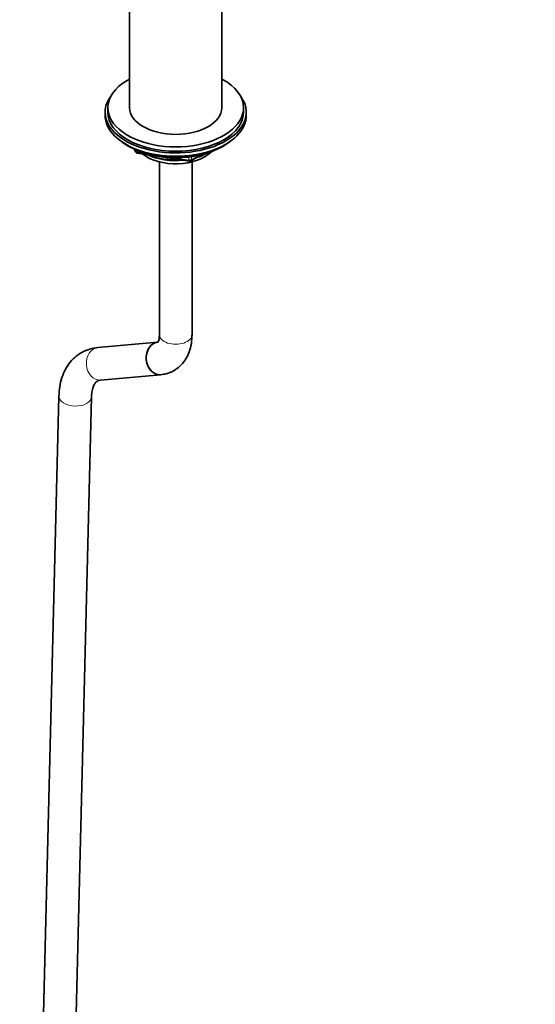
# Model space of a CAD drawing. Units: millimetres. Extents: x 0 to 2444, y 0 to 2755.
# Drawn here: x 541 to 731, y 363 to 726 of the extents above; entities that cross this region are included whole.
import ezdxf
from ezdxf import colors
from ezdxf.entities.mleader import LeaderData, LeaderLine
from ezdxf.math import Vec2, Vec3

# ---------------------------------------------------------------- set-up
doc = ezdxf.new("R2010")
doc.units = ezdxf.units.MM
doc.layers.add('DV5_Défaut', color=7, linetype='Continuous')
doc.layers.add('Défaut', color=7, linetype='Continuous')

# ---------------------------------------------------------------- blocks, each defined once
blk = doc.blocks.new('_DOT')
at = {"color": 0}
blk.add_line((0, 0), (-1, 0), dxfattribs=at)
at = {"color": 0, "const_width": 0.333}
blk.add_lwpolyline([(-0.1665, 0, 1), (0.1665, 0, 1)], format="xyb", close=True, dxfattribs=at)
blk = doc.blocks.new('SE4')
at = {"layer": 'DV5_Défaut', "color": 7, "linetype": 'Continuous', "lineweight": 35}
for p, q in [((581.07, 745.8), (581.07, 693.12)), ((615.07, 693.12), (615.07, 745.8)), ((573.07, 693.12), (573.07, 691.49)), ((623.07, 691.49), (623.07, 693.12)), ((572.07, 691.49), (572.07, 690.26)), ((624.07, 690.26), (624.07, 691.49)), ((580.39, 679.11), (580.99, 678.77)), ((615.15, 678.77), (615.75, 679.11)), ((582.88, 677.78), (583.28, 676.93)), ((584.03, 676.36), (603, 673.43)), ((603.65, 673.55), (607.55, 675.8)), ((592.07, 673.18), (592.07, 609.43)), ((604.07, 609.43), (604.07, 673.18)), ((591.42, 606.7), (569.35, 604.73)), ((570.42, 592.78), (592.48, 594.75)), ((555.05, 586.9), (544.24, 150.05)), ((556.24, 149.75), (567.05, 586.6))]:
    blk.add_line(p, q, dxfattribs=at)
at = {"layer": 'DV5_Défaut', "color": 7, "linetype": 'Continuous', "lineweight": 18}
for p, q in [((582.97, 677.75), (583.22, 677.2)), ((583.22, 677.2), (583.22, 677.63)), ((583.93, 677.32), (583.93, 676.79)), ((583.93, 676.79), (586.46, 676.4)), ((602.89, 673.86), (602.89, 674.97)), ((603.86, 674.01), (606.57, 675.58)), ((603.86, 675.09), (603.86, 674.01)), ((597.53, 674.69), (602.89, 673.86))]:
    blk.add_line(p, q, dxfattribs=at)
at = {"layer": 'DV5_Défaut', "color": 7, "linetype": 'Continuous', "lineweight": 35}
for centre, start, end in [((584.19, 677.35), 204.8961, 261.206), ((603.15, 674.42), 261.206, 300)]:
    blk.add_arc(centre, 1, start, end, dxfattribs=at)
for centre, major_axis, ratio, start_param, end_param in [((598.07, 693.12), (25, 0), 0.57735, 2.318559, 6.283185), ((598.07, 693.12), (25, 0), 0.57735, 0, 0.823034), ((598.07, 691.49), (-26, 0), 0.57735, 5.870417, 6.283185), ((598.07, 691.49), (-26, 0), 0.57735, 0, 3.554361), ((598.07, 693.12), (17, 0), 0.57735, 3.141593, 6.283185), ((598.07, 690.26), (-26, 0), 0.57735, 0, 3.141593), ((598.07, 691.49), (25, 0), 0.57735, 3.141593, 6.283185), ((598.07, 689.32), (25, 0), 0.57735, 3.775682, 5.649096), ((598.07, 688.63), (24.15, 0), 0.57735, 3.926991, 5.497787), ((598.07, 681.12), (-15, 0), 0.57735, 0.62119, 2.635751), ((598.07, 682.91), (-16.09, 0), 0.57735, 0.87413, 1.743864), ((598.07, 683.66), (-17, 0), 0.57735, 0.936521, 1.681473), ((598.07, 682.91), (-16.09, 0), 0.57735, 2.064788, 2.356194), ((598.07, 683.66), (-17, 0), 0.57735, -4.21046, -3.991984), ((591.95, 600.73), (-0.53, 5.98), 0.788675, 0.027192, 3.141219), ((591.95, 600.73), (0.53, -5.98), 0.788675, 3.141593, 6.283185)]:
    blk.add_ellipse(centre, major_axis=major_axis, ratio=ratio, start_param=start_param, end_param=end_param, dxfattribs=at)
at = {"layer": 'DV5_Défaut', "color": 7, "linetype": 'Continuous', "lineweight": 18}
for centre, major_axis, ratio, start_param, end_param in [((584.19, 677.35), (-1, 0), 0.57735, 0.261799, 1.308997), ((584.19, 677.35), (0.907, 0.421), 0.788675, 2.790713, 3.141593), ((584.19, 677.35), (0.153, 0.988), 0.211325, 2.202711, 3.141593), ((603.15, 674.42), (-1, 0), 0.57735, 1.308997, 2.356194), ((603.15, 674.42), (0.153, 0.988), 0.211325, 2.202711, 3.141593), ((603.15, 674.42), (-0.5, 0.866), 0.57735, 3.141593, 3.926991), ((598.07, 609.43), (-6, 0), 0.57735, 0, 3.141593), ((569.88, 598.75), (0.53, -5.98), 0.788675, 3.141593, 6.283185), ((561.05, 586.75), (6, -0.15), 0.593381, 3.141593, 6.283185)]:
    blk.add_ellipse(centre, major_axis=major_axis, ratio=ratio, start_param=start_param, end_param=end_param, dxfattribs=at)
at = {"layer": 'DV5_Défaut', "color": 7, "linetype": 'Continuous', "lineweight": 35}
for points, knots in [([(592.07, 609.43), (592.06, 609.1), (592.04, 608.3), (591.8, 607.25), (591.52, 606.73), (591.46, 606.69), (591.46, 606.69)], [0, 0, 0, 0, 0.154508, 0.444485, 0.738418, 1, 1, 1, 1]), ([(592.48, 594.75), (593.24, 594.85), (594.8, 595.07), (597.34, 596.09), (599.68, 597.8), (601.54, 599.98), (602.9, 602.54), (603.78, 605.45), (604.05, 607.89), (604.07, 609.18), (604.07, 609.43)], [0, 0, 0, 0, 0.10263, 0.248929, 0.390004, 0.528245, 0.667792, 0.81283, 0.968741, 1, 1, 1, 1]), ([(569.35, 604.73), (568.57, 604.63), (566.89, 604.41), (564.1, 603.42), (561.4, 601.71), (559.13, 599.48), (557.36, 596.79), (556.06, 593.72), (555.26, 590.33), (555.12, 588.14), (555.05, 586.9)], [0, 0, 0, 0, 0.086968, 0.220631, 0.350442, 0.478126, 0.606311, 0.738085, 0.875279, 1, 1, 1, 1]), ([(567.05, 586.6), (567.07, 587.06), (567.13, 588.19), (567.47, 589.88), (568.06, 591.25), (568.71, 592.09), (569.3, 592.52), (569.91, 592.73), (570.36, 592.77), (570.42, 592.78)], [0, 0, 0, 0, 0.08625, 0.249782, 0.413657, 0.582646, 0.771096, 0.973253, 1, 1, 1, 1])]:
    blk.add_open_spline(points, degree=3, knots=knots, dxfattribs=at)

msp = doc.modelspace()

# ---------------------------------------------------------------- block references
at = {"layer": 'Défaut'}
msp.add_blockref('SE4', (0, 0), dxfattribs=at)

# ---------------------------------------------------------------- leaders
at = {"layer": 'Défaut', "color": 7, "linetype": 'Continuous', "lineweight": 18}
ml = msp.add_multileader_mtext('Standard', dxfattribs=at)
ml.set_content('{\\pxsm0.9;\\fSolid Edge ISO|b1||i0||c0|p34;\\W1.;06/12/2018\\P}', color=256)
ml.set_leader_properties()
ml.set_arrow_properties(name='DOT')
ml.build(insert=Vec2(0, 0))
ml.multileader.update_dxf_attribs({"leader_type": 0, "dogleg_length": 0, "arrow_head_size": 12})
ctx = ml.context
ctx.base_point, ctx.char_height, ctx.arrow_head_size, ctx.landing_gap_size = Vec3(2356.05, 2747.95), 12, 12, 4.2
notes = []
notes.append((ctx, [(0, (0, 0, 0), (0, 0), (1, 0), 1, [])]))
ctx.mtext.insert = Vec3(2358.05, 2754.07)
for ctx, leaders in notes:
    for number, flags, end, landing, length, lines in leaders:
        leader = LeaderData()
        leader.index, (leader.has_last_leader_line, leader.has_dogleg_vector, leader.attachment_direction) = number, flags
        leader.last_leader_point, leader.dogleg_vector, leader.dogleg_length = Vec3(end), Vec3(landing), length
        for number, points, colour, breaks in lines:
            line = LeaderLine()
            line.index, line.vertices, line.color, line.breaks = number, Vec3.list(points), colors.encode_raw_color(colour), breaks
            leader.lines.append(line)
        ctx.leaders.append(leader)

doc.saveas('drawing.dxf')
